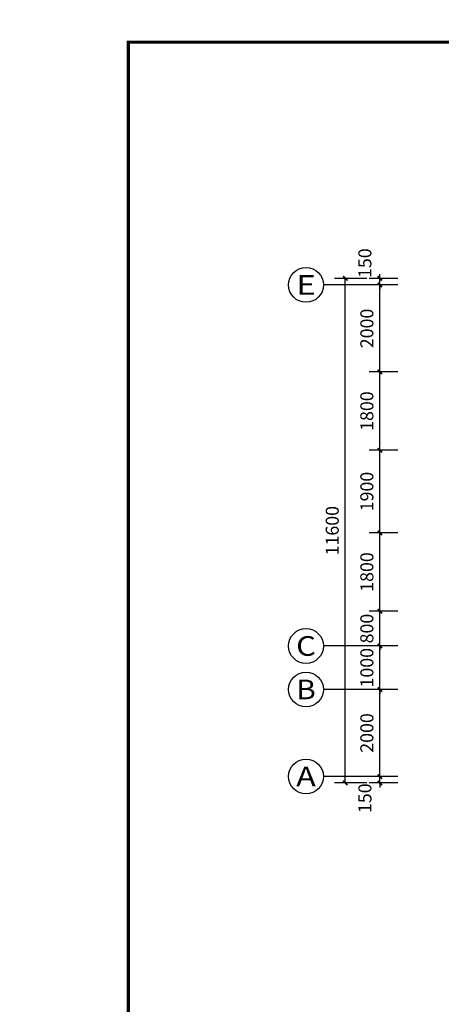
# Model space of a CAD drawing. Extents: x 974179 to 1078603, y 205956 to 426455.
# Drawn here: x 974179 to 983877, y 308840 to 331474 of the extents above; entities that cross this region are included whole.
import ezdxf
from ezdxf.enums import TextEntityAlignment as Align

# ---------------------------------------------------------------- set-up
doc = ezdxf.new("R2010")
doc.units = 0
doc.header["$LTSCALE"] = 1000
doc.header["$MEASUREMENT"] = 0
for name, color, linetype in [('2', 2, 'Continuous'), ('AXIS', 3, 'Continuous'), ('AXIS_TEXT', 7, 'Continuous'), ('PUB_DIM', 3, 'Continuous')]:
    doc.layers.add(name, color=color, linetype=linetype)
doc.styles.add('_TCH_AXIS', font='COMPLEX', dxfattribs={"bigfont": 'GBCBIG'})
doc.styles.add('COMPLEX', font='ROMANC.shx')
doc.styles.add('DIM_FONT', font='SIMPLEX.shx', dxfattribs={"width": 0.8})
doc.dimstyles.new('DIMN', dxfattribs={"dimtxt": 300, "dimasz": 100, "dimexe": 250, "dimexo": 300, "dimgap": 150, "dimtad": 1, "dimdec": 0, "dimzin": 0, "dimdsep": 46, "dimtxsty": 'DIM_FONT', "dimblk": 'ARCHTICK', "dimcen": 0.09, "dimclrt": 7, "dimazin": 2, "dimtfac": 1, "dimtdec": 0, "dimtix": 1, "dimtmove": 2, "dimatfit": 3, "dimldrblk": 'ARCHTICK', "dimfxl": 1, "dimtolj": 1, "dimtzin": 0, "dimarcsym": 0})

# ---------------------------------------------------------------- blocks, each defined once
blk = doc.blocks.new('_ArchTick')
at = {"color": 0, "linetype": 'ByBlock', "const_width": 0.4}
blk.add_lwpolyline([(-0.5, -0.5), (0.5, 0.5)], dxfattribs=at)
blk = doc.blocks.new('*D349')
at = {"layer": 'Defpoints', "color": 0}
for p in [(981668, 325527), (982464, 325527), (982464, 313927)]:
    blk.add_point(p, dxfattribs=at)
at = {"layer": 'PUB_DIM', "color": 0, "lineweight": -2}
for p, q in [((982164, 325527), (981418, 325527)), ((981668, 313927), (981668, 325527)), ((982164, 313927), (981418, 313927))]:
    blk.add_line(p, q, dxfattribs=at)
at = {"layer": 'PUB_DIM', "color": 0, "lineweight": -2, "xscale": 100, "yscale": 100, "zscale": 100}
for p, rotation in [((981668, 325527), 90), ((981668, 313927), 270)]:
    blk.add_blockref('_ArchTick', p, dxfattribs=dict(at, rotation=rotation))
at = {"layer": 'PUB_DIM', "color": 7, "insert": (981368, 319727), "char_height": 300, "attachment_point": 5, "rotation": 90, "style": 'DIM_FONT'}
blk.add_mtext('\\A1;11600', dxfattribs=at)
blk = doc.blocks.new('*D350')
at = {"layer": 'Defpoints', "color": 0}
for p in [(982464, 325527), (983174, 325527), (983174, 325377)]:
    blk.add_point(p, dxfattribs=at)
at = {"layer": 'PUB_DIM', "color": 0, "lineweight": -2}
for p, q in [((982874, 325527), (982214, 325527)), ((982464, 325527), (982464, 325627)), ((982464, 325377), (982464, 325527)), ((982874, 325377), (982214, 325377)), ((982464, 325377), (982464, 325277))]:
    blk.add_line(p, q, dxfattribs=at)
at = {"layer": 'PUB_DIM', "color": 0, "lineweight": -2, "xscale": 100, "yscale": 100, "zscale": 100}
for p, rotation in [((982464, 325527), 270), ((982464, 325377), 90)]:
    blk.add_blockref('_ArchTick', p, dxfattribs=dict(at, rotation=rotation))
at = {"layer": 'PUB_DIM', "color": 7, "insert": (982119, 325877), "char_height": 300, "attachment_point": 5, "rotation": 90, "style": 'DIM_FONT'}
blk.add_mtext('\\A1;150', dxfattribs=at)
blk = doc.blocks.new('*D351')
at = {"layer": 'Defpoints', "color": 0}
for p in [(982464, 325377), (983174, 325377), (983174, 323376)]:
    blk.add_point(p, dxfattribs=at)
at = {"layer": 'PUB_DIM', "color": 0, "lineweight": -2}
for p, q in [((982874, 325377), (982214, 325377)), ((982464, 323376), (982464, 325377)), ((982874, 323376), (982214, 323376))]:
    blk.add_line(p, q, dxfattribs=at)
at = {"layer": 'PUB_DIM', "color": 0, "lineweight": -2, "xscale": 100, "yscale": 100, "zscale": 100}
for p, rotation in [((982464, 325377), 90), ((982464, 323376), 270)]:
    blk.add_blockref('_ArchTick', p, dxfattribs=dict(at, rotation=rotation))
at = {"layer": 'PUB_DIM', "color": 7, "insert": (982164, 324376), "char_height": 300, "attachment_point": 5, "rotation": 90, "style": 'DIM_FONT'}
blk.add_mtext('\\A1;2000', dxfattribs=at)
blk = doc.blocks.new('*D352')
at = {"layer": 'Defpoints', "color": 0}
for p in [(982464, 323376), (983174, 323376), (983174, 321576)]:
    blk.add_point(p, dxfattribs=at)
at = {"layer": 'PUB_DIM', "color": 0, "lineweight": -2}
for p, q in [((982874, 323376), (982214, 323376)), ((982464, 321576), (982464, 323376)), ((982874, 321576), (982214, 321576))]:
    blk.add_line(p, q, dxfattribs=at)
at = {"layer": 'PUB_DIM', "color": 0, "lineweight": -2, "xscale": 100, "yscale": 100, "zscale": 100}
for p, rotation in [((982464, 323376), 90), ((982464, 321576), 270)]:
    blk.add_blockref('_ArchTick', p, dxfattribs=dict(at, rotation=rotation))
at = {"layer": 'PUB_DIM', "color": 7, "insert": (982164, 322476), "char_height": 300, "attachment_point": 5, "rotation": 90, "style": 'DIM_FONT'}
blk.add_mtext('\\A1;1800', dxfattribs=at)
blk = doc.blocks.new('*D353')
at = {"layer": 'Defpoints', "color": 0}
for p in [(982464, 321576), (983174, 321576), (983174, 319677)]:
    blk.add_point(p, dxfattribs=at)
at = {"layer": 'PUB_DIM', "color": 0, "lineweight": -2}
for p, q in [((982874, 321576), (982214, 321576)), ((982464, 319677), (982464, 321576)), ((982874, 319677), (982214, 319677))]:
    blk.add_line(p, q, dxfattribs=at)
at = {"layer": 'PUB_DIM', "color": 0, "lineweight": -2, "xscale": 100, "yscale": 100, "zscale": 100}
for p, rotation in [((982464, 321576), 90), ((982464, 319677), 270)]:
    blk.add_blockref('_ArchTick', p, dxfattribs=dict(at, rotation=rotation))
at = {"layer": 'PUB_DIM', "color": 7, "insert": (982164, 320627), "char_height": 300, "attachment_point": 5, "rotation": 90, "style": 'DIM_FONT'}
blk.add_mtext('\\A1;1900', dxfattribs=at)
blk = doc.blocks.new('*D354')
at = {"layer": 'Defpoints', "color": 0}
for p in [(982464, 319677), (983174, 319677), (983174, 317877)]:
    blk.add_point(p, dxfattribs=at)
at = {"layer": 'PUB_DIM', "color": 0, "lineweight": -2}
for p, q in [((982874, 319677), (982214, 319677)), ((982464, 317877), (982464, 319677)), ((982874, 317877), (982214, 317877))]:
    blk.add_line(p, q, dxfattribs=at)
at = {"layer": 'PUB_DIM', "color": 0, "lineweight": -2, "xscale": 100, "yscale": 100, "zscale": 100}
for p, rotation in [((982464, 319677), 90), ((982464, 317877), 270)]:
    blk.add_blockref('_ArchTick', p, dxfattribs=dict(at, rotation=rotation))
at = {"layer": 'PUB_DIM', "color": 7, "insert": (982164, 318777), "char_height": 300, "attachment_point": 5, "rotation": 90, "style": 'DIM_FONT'}
blk.add_mtext('\\A1;1800', dxfattribs=at)
blk = doc.blocks.new('*D355')
at = {"layer": 'Defpoints', "color": 0}
for p in [(982464, 317877), (983174, 317877), (983174, 317077)]:
    blk.add_point(p, dxfattribs=at)
at = {"layer": 'PUB_DIM', "color": 0, "lineweight": -2}
for p, q in [((982874, 317877), (982214, 317877)), ((982464, 317877), (982464, 317977)), ((982464, 317077), (982464, 317877)), ((982874, 317077), (982214, 317077)), ((982464, 317077), (982464, 316977))]:
    blk.add_line(p, q, dxfattribs=at)
at = {"layer": 'PUB_DIM', "color": 0, "lineweight": -2, "xscale": 100, "yscale": 100, "zscale": 100}
for p, rotation in [((982464, 317877), 270), ((982464, 317077), 90)]:
    blk.add_blockref('_ArchTick', p, dxfattribs=dict(at, rotation=rotation))
at = {"layer": 'PUB_DIM', "color": 7, "insert": (982164, 317477), "char_height": 300, "attachment_point": 5, "rotation": 90, "style": 'DIM_FONT'}
blk.add_mtext('\\A1;800', dxfattribs=at)
blk = doc.blocks.new('*D356')
at = {"layer": 'Defpoints', "color": 0}
for p in [(982464, 317077), (983174, 317077), (983174, 316077)]:
    blk.add_point(p, dxfattribs=at)
at = {"layer": 'PUB_DIM', "color": 0, "lineweight": -2}
for p, q in [((982464, 317077), (982464, 317177)), ((982874, 317077), (982214, 317077)), ((982464, 316077), (982464, 317077)), ((982874, 316077), (982214, 316077)), ((982464, 316077), (982464, 315977))]:
    blk.add_line(p, q, dxfattribs=at)
at = {"layer": 'PUB_DIM', "color": 0, "lineweight": -2, "xscale": 100, "yscale": 100, "zscale": 100}
for p, rotation in [((982464, 317077), 270), ((982464, 316077), 90)]:
    blk.add_blockref('_ArchTick', p, dxfattribs=dict(at, rotation=rotation))
at = {"layer": 'PUB_DIM', "color": 7, "insert": (982164, 316577), "char_height": 300, "attachment_point": 5, "rotation": 90, "style": 'DIM_FONT'}
blk.add_mtext('\\A1;1000', dxfattribs=at)
blk = doc.blocks.new('*D357')
at = {"layer": 'Defpoints', "color": 0}
for p in [(982464, 316077), (983174, 316077), (983174, 314077)]:
    blk.add_point(p, dxfattribs=at)
at = {"layer": 'PUB_DIM', "color": 0, "lineweight": -2}
for p, q in [((982874, 316077), (982214, 316077)), ((982464, 314077), (982464, 316077)), ((982874, 314077), (982214, 314077))]:
    blk.add_line(p, q, dxfattribs=at)
at = {"layer": 'PUB_DIM', "color": 0, "lineweight": -2, "xscale": 100, "yscale": 100, "zscale": 100}
for p, rotation in [((982464, 316077), 90), ((982464, 314077), 270)]:
    blk.add_blockref('_ArchTick', p, dxfattribs=dict(at, rotation=rotation))
at = {"layer": 'PUB_DIM', "color": 7, "insert": (982164, 315077), "char_height": 300, "attachment_point": 5, "rotation": 90, "style": 'DIM_FONT'}
blk.add_mtext('\\A1;2000', dxfattribs=at)
blk = doc.blocks.new('*D358')
at = {"layer": 'Defpoints', "color": 0}
for p in [(982464, 314077), (983174, 314077), (983174, 313927)]:
    blk.add_point(p, dxfattribs=at)
at = {"layer": 'PUB_DIM', "color": 0, "lineweight": -2}
for p, q in [((982464, 314077), (982464, 314177)), ((982874, 314077), (982214, 314077)), ((982464, 313927), (982464, 314077)), ((982874, 313927), (982214, 313927)), ((982464, 313927), (982464, 313827))]:
    blk.add_line(p, q, dxfattribs=at)
at = {"layer": 'PUB_DIM', "color": 0, "lineweight": -2, "xscale": 100, "yscale": 100, "zscale": 100}
for p, rotation in [((982464, 314077), 270), ((982464, 313927), 90)]:
    blk.add_blockref('_ArchTick', p, dxfattribs=dict(at, rotation=rotation))
at = {"layer": 'PUB_DIM', "color": 7, "insert": (982119, 313577), "char_height": 300, "attachment_point": 5, "rotation": 90, "style": 'DIM_FONT'}
blk.add_mtext('\\A1;150', dxfattribs=at)
blk = doc.blocks.new('_AXISO')
blk.add_circle((0, 0), 0.5)
at = {"layer": 'AXIS_TEXT', "style": 'COMPLEX', "width": 0.986842}
blk.add_attdef('A', text='', height=0.56, dxfattribs=at).set_placement((-0.25, -0.28), (0.25, -0.28), align=Align.FIT)

msp = doc.modelspace()

# ---------------------------------------------------------------- linework, layer by layer
at = {"layer": '2', "color": 2, "const_width": 0.127}
msp.add_lwpolyline([(974179, 289956.1), (1078279, 289956.1), (1078279, 331955.9), (974179, 331955.9)], close=True, dxfattribs=at)
at = {"layer": '2', "color": 1, "const_width": 70.7}
msp.add_lwpolyline([(976678.5, 290956.1), (1077279, 290956.1), (1077279, 330955.9), (976678.5, 330955.9)], close=True, dxfattribs=at)
at = {"layer": 'AXIS'}
for p, q in [((982463.8, 325376.7), (981164.4, 325376.7)), ((982463.8, 317076.7), (981164.4, 317076.7)), ((982463.8, 316076.7), (981164.4, 316076.7)), ((982463.8, 314076.7), (981164.4, 314076.7))]:
    msp.add_line(p, q, dxfattribs=at)

# ---------------------------------------------------------------- block references
ref = msp.add_blockref('_AXISO', (980764.4, 325376.7), dxfattribs=dict(at, xscale=800, yscale=800, zscale=800))
ref.add_attrib('A', 'E', dxfattribs={"layer": 'AXIS_TEXT', "height": 452.5, "style": '_TCH_AXIS', "width": 1.3125}).set_placement((980538.1, 325150.4), (980990.7, 325150.4), align=Align.FIT)
ref = msp.add_blockref('_AXISO', (980764.4, 317076.7), dxfattribs=dict(at, xscale=800, yscale=800, zscale=800))
ref.add_attrib('A', 'C', dxfattribs={"layer": 'AXIS_TEXT', "height": 452.5, "style": '_TCH_AXIS', "width": 1.4}).set_placement((980538.1, 316850.4), (980990.7, 316850.4), align=Align.FIT)
ref = msp.add_blockref('_AXISO', (980764.4, 316076.7), dxfattribs=dict(at, xscale=800, yscale=800, zscale=800))
ref.add_attrib('A', 'B', dxfattribs={"layer": 'AXIS_TEXT', "height": 452.5, "style": '_TCH_AXIS', "width": 1.235294}).set_placement((980538.1, 315850.4), (980990.7, 315850.4), align=Align.FIT)
ref = msp.add_blockref('_AXISO', (980764.4, 314076.7), dxfattribs=dict(at, xscale=800, yscale=800, zscale=800))
ref.add_attrib('A', 'A', dxfattribs={"layer": 'AXIS_TEXT', "height": 452.5, "style": '_TCH_AXIS', "width": 1.166667}).set_placement((980538.1, 313850.4), (980990.7, 313850.4), align=Align.FIT)

# ---------------------------------------------------------------- dimensions: what is measured, and where the dimension line sits
at = {"layer": 'PUB_DIM'}
for base, p1, p2, picture, middle in [((982463.8, 325526.7), (983174.1, 325376.7), (983174.1, 325526.7), '*D350', (982118.8, 325876.7)), ((982463.8, 314076.7), (983174.1, 313926.7), (983174.1, 314076.7), '*D358', (982118.8, 313576.7))]:
    dim = msp.add_linear_dim(base=base, p1=p1, p2=p2, angle=90, dimstyle='DIMN', dxfattribs=at)
    dim.commit()
    dim.dimension.update_dxf_attribs({"geometry": picture, "text_midpoint": middle, "dimtype": 129})
for p1, p2, distance, picture, middle in [((982463.8, 313926.7), (982463.8, 325526.7), 795.5, '*D349', (981368.3, 319726.7)), ((983174.1, 323376.3), (983174.1, 325376.7), 710.3, '*D351', (982163.8, 324376.5)), ((983174.1, 321576.3), (983174.1, 323376.3), 710.3, '*D352', (982163.8, 322476.3)), ((983174.1, 317877), (983174.1, 319677), 710.3, '*D354', (982163.8, 318777)), ((983174.1, 317076.7), (983174.1, 317877), 710.3, '*D355', (982163.8, 317476.8)), ((983174.1, 316076.7), (983174.1, 317076.7), 710.3, '*D356', (982163.8, 316576.7)), ((983174.1, 314076.7), (983174.1, 316076.7), 710.3, '*D357', (982163.8, 315076.7))]:
    dim = msp.add_aligned_dim(p1=p1, p2=p2, distance=distance, dimstyle='DIMN', dxfattribs=at)
    dim.commit()
    dim.dimension.update_dxf_attribs({"geometry": picture, "text_midpoint": middle})
dim = msp.add_aligned_dim(p1=(983174.1, 319677), p2=(983174.1, 321576.3), distance=710.3, text='1900', dimstyle='DIMN', dxfattribs=at)
dim.commit()
dim.dimension.update_dxf_attribs({"geometry": '*D353', "text_midpoint": (982163.8, 320626.7)})

doc.saveas('drawing.dxf')
